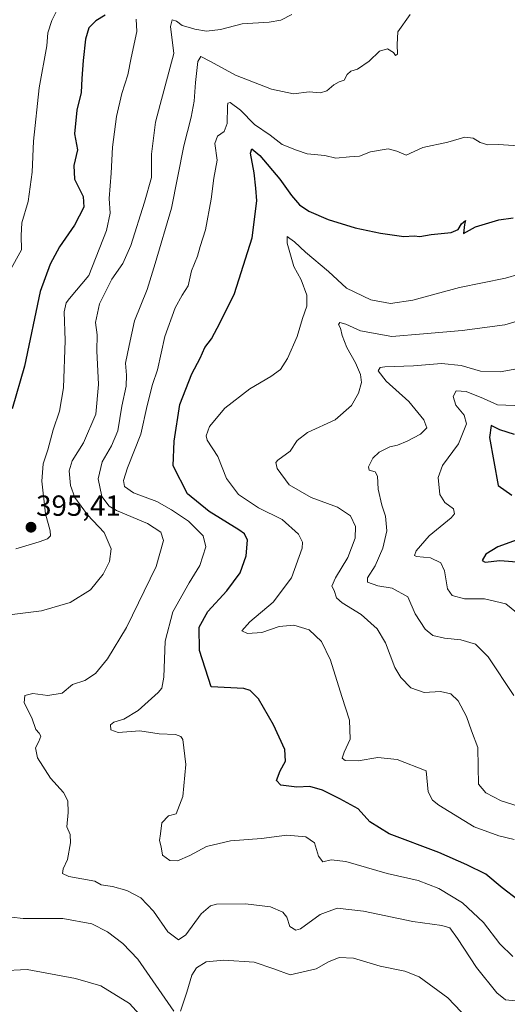
# Model space of a CAD drawing. Units: metres. Extents: x 610077 to 613502, y 4777904 to 4780273.
# Drawn here: x 610728 to 610896, y 4779283 to 4779622 of the extents above; entities that cross this region are included whole.
import ezdxf
from ezdxf.enums import TextEntityAlignment as Align

# ---------------------------------------------------------------- set-up
doc = ezdxf.new("R2010")
doc.units = ezdxf.units.M
doc.header["$MEASUREMENT"] = 0
for name, color, linetype, lineweight in [('Carátula', 7, 'Continuous', 5), ('Curva de nivel maestra', 36, 'Continuous', 30), ('Curva de nivel normal', 36, 'Continuous', 0), ('Punto de cota en terreno', 7, 'Continuous', 0), ('Rótulo de punto de cota en terreno', 19, 'Continuous', 0)]:
    doc.layers.add(name, color=color, linetype=linetype, lineweight=lineweight)
doc.styles.add('Arial', font='txt', dxfattribs={"height": 0.2})

# ---------------------------------------------------------------- blocks, each defined once
blk = doc.blocks.new('*U158')
at = {"layer": 'Curva de nivel normal', "color": 36, "linetype": 'Continuous', "lineweight": 0}
for points in [[(610822.18, 4779624.04, 390), (610818.39, 4779622.07, 390), (610814.38, 4779621.39, 390), (610805.06, 4779620.84, 390), (610797.56, 4779618.88, 390), (610792.76, 4779618.35, 390), (610788.78, 4779618.95, 390), (610786.46, 4779619.72, 390), (610784.38, 4779620.22, 390), (610782.44, 4779621.73, 390), (610780.95, 4779622.17, 390), (610780.37, 4779619.88, 390), (610781.5, 4779610.59, 390), (610776.82, 4779593.13, 390), (610775.24, 4779586.97, 390), (610773.89, 4779575.95, 390), (610773.81, 4779567.93, 390), (610771.42, 4779559.42, 390), (610766.77, 4779544.56, 390), (610763.97, 4779538.33, 390), (610760.17, 4779532.9, 390), (610755.93, 4779524.42, 390), (610754.6, 4779518.08, 390), (610755.12, 4779513.81, 390), (610755.01, 4779508.32, 390), (610755.57, 4779496.66, 390), (610754.64, 4779486.47, 390), (610750.43, 4779476.6, 390), (610746.5, 4779470.43, 390), (610745.47, 4779467.02, 390), (610745.96, 4779461.88, 390), (610747.52, 4779457.76, 390), (610751.83, 4779451.86, 390), (610757.54, 4779445.78, 390), (610759.93, 4779440.14, 390), (610759.36, 4779435.77, 390), (610757.18, 4779431.43, 390), (610752.87, 4779426.06, 390), (610745.85, 4779421.7, 390), (610736.02, 4779418.77, 390), (610725.02, 4779417.41, 390)], [(610721.56, 4779313.81, 390), (610729.69, 4779312.95, 390), (610743.35, 4779312.94, 390), (610753.35, 4779311.01, 390), (610758.68, 4779308.36, 390), (610764.02, 4779304.31, 390), (610769.18, 4779298.88, 390), (610781.57, 4779281, 390)], [(610783.79, 4779280.95, 390), (610785.97, 4779287.58, 390), (610787.69, 4779293.42, 390), (610789.39, 4779295.87, 390), (610792.64, 4779297.96, 390), (610798.7, 4779298.61, 390), (610809.18, 4779297.82, 390), (610815.98, 4779295.56, 390), (610821.61, 4779293.48, 390), (610830.49, 4779295.58, 390), (610834.78, 4779297.93, 390), (610838.38, 4779299.48, 390), (610843.38, 4779299.23, 390), (610852.49, 4779296.44, 390), (610861.04, 4779294.8, 390), (610866.01, 4779292.78, 390), (610875.85, 4779285.64, 390), (610884.85, 4779276.04, 390)]]:
    blk.add_polyline3d(points, dxfattribs=at)
blk = doc.blocks.new('*U174')
at = {"layer": 'Curva de nivel normal', "color": 36, "linetype": 'Continuous', "lineweight": 0}
blk.add_polyline3d([(610905.03, 4779536.11, 370), (610895.67, 4779533.34, 370), (610879.87, 4779530.06, 370), (610863.78, 4779525.75, 370), (610856.12, 4779524.55, 370), (610849.3, 4779525.86, 370), (610840.93, 4779529.91, 370), (610834.8, 4779535.6, 370), (610826.89, 4779542.3, 370), (610823.06, 4779545.81, 370), (610821.41, 4779546.92, 370), (610820.48, 4779547.62, 370), (610820.51, 4779545.35, 370), (610821.69, 4779541.36, 370), (610822.81, 4779537.27, 370), (610825.37, 4779532.71, 370), (610827.25, 4779527.44, 370), (610827.28, 4779523.62, 370), (610825.78, 4779519.42, 370), (610823.93, 4779513.23, 370), (610820.68, 4779505.66, 370), (610818.25, 4779501.89, 370), (610814.94, 4779499.42, 370), (610807.73, 4779495.21, 370), (610799.09, 4779488.58, 370), (610793.76, 4779482.22, 370), (610792.65, 4779479.05, 370), (610792.99, 4779477.56, 370), (610796.64, 4779471.95, 370), (610799.62, 4779464.39, 370), (610803.82, 4779458.8, 370), (610810.66, 4779454.3, 370), (610818.78, 4779450.25, 370), (610824.47, 4779445.22, 370), (610825.87, 4779442.45, 370), (610825.7, 4779440.36, 370), (610822.06, 4779430.11, 370), (610815.7, 4779421.74, 370), (610807.67, 4779415.01, 370), (610804.96, 4779411.94, 370), (610806.87, 4779410.95, 370), (610811.78, 4779411.39, 370), (610817.78, 4779413.35, 370), (610822.85, 4779413.81, 370), (610828.12, 4779412.24, 370), (610832.38, 4779408.19, 370), (610835.43, 4779401.83, 370), (610839.32, 4779389.34, 370), (610841.96, 4779381.12, 370), (610842.18, 4779374.62, 370), (610840.14, 4779370.17, 370), (610839.5, 4779368.03, 370), (610840.54, 4779367.3, 370), (610844.93, 4779367.17, 370), (610851.75, 4779368.32, 370), (610858.44, 4779367.59, 370), (610868.38, 4779363.77, 370), (610869.1, 4779356.49, 370), (610870.55, 4779353.65, 370), (610872.75, 4779351.88, 370), (610884.89, 4779344.43, 370), (610893.33, 4779341.32, 370), (610898.7, 4779340.14, 370)], dxfattribs=at)
blk = doc.blocks.new('*U204')
at = {"layer": 'Curva de nivel normal', "color": 36, "linetype": 'Continuous', "lineweight": 0}
blk.add_polyline3d([(610742.32, 4779627.53, 405), (610739.57, 4779622.01, 405), (610738.17, 4779617.71, 405), (610737.8, 4779613.32, 405), (610735.24, 4779598.81, 405), (610733.2, 4779580.47, 405), (610732.77, 4779569.82, 405), (610731.35, 4779559.67, 405), (610729.28, 4779552.34, 405), (610729.02, 4779548, 405), (610729.08, 4779543.08, 405), (610725.02, 4779535.58, 405)], dxfattribs=at)
blk = doc.blocks.new('*U206')
at = {"layer": 'Curva de nivel normal', "color": 36, "linetype": 'Continuous', "lineweight": 0}
blk.add_polyline3d([(610862.84, 4779624.07, 385), (610858.66, 4779618.07, 385), (610858.44, 4779613.74, 385), (610858.46, 4779610.41, 385), (610857.86, 4779609.92, 385), (610857.1, 4779610.92, 385), (610855.11, 4779612.23, 385), (610852.26, 4779611.44, 385), (610848.75, 4779607.97, 385), (610844.78, 4779605.26, 385), (610842.46, 4779604.52, 385), (610841.14, 4779603.44, 385), (610840.12, 4779601.5, 385), (610838.4, 4779600.89, 385), (610836.56, 4779599.84, 385), (610834.24, 4779597.81, 385), (610831.97, 4779597.05, 385), (610828.1, 4779597.41, 385), (610822.72, 4779596.78, 385), (610815.09, 4779598.4, 385), (610802.79, 4779603.16, 385), (610794.16, 4779607.89, 385), (610790.85, 4779609.58, 385), (610789.84, 4779607.89, 385), (610788.94, 4779600.66, 385), (610788.55, 4779594.27, 385), (610787.48, 4779588.72, 385), (610784.99, 4779578.8, 385), (610780.74, 4779557.37, 385), (610775.15, 4779538.4, 385), (610772.38, 4779529.38, 385), (610767.95, 4779518.58, 385), (610766.15, 4779510.1, 385), (610764.87, 4779504.09, 385), (610765.25, 4779499.93, 385), (610765.12, 4779496.14, 385), (610763.67, 4779489.27, 385), (610762.25, 4779480.79, 385), (610760.13, 4779475.59, 385), (610756.83, 4779470.1, 385), (610755.47, 4779464.26, 385), (610756.7, 4779458.11, 385), (610759.3, 4779454.82, 385), (610761.77, 4779453.31, 385), (610772.48, 4779448.89, 385), (610777.1, 4779445.87, 385), (610778.02, 4779443.01, 385), (610775.46, 4779434.07, 385), (610765.26, 4779413.09, 385), (610758.74, 4779402.27, 385), (610754.52, 4779397.25, 385), (610750.87, 4779394.85, 385), (610746.68, 4779393.44, 385), (610743.16, 4779390.42, 385), (610738.22, 4779389.66, 385), (610732.96, 4779390.37, 385), (610730.29, 4779389.6, 385), (610730.04, 4779387.1, 385), (610732.65, 4779382.02, 385), (610734.01, 4779377.96, 385), (610735.24, 4779376.72, 385), (610735.77, 4779375.61, 385), (610735.13, 4779373.77, 385), (610733.93, 4779371.68, 385), (610734.67, 4779368.21, 385), (610739.08, 4779361.18, 385), (610743.54, 4779356.23, 385), (610745.01, 4779353.44, 385), (610745.22, 4779349.44, 385), (610744.7, 4779344.44, 385), (610745.85, 4779341.77, 385), (610746.03, 4779338.89, 385), (610744.94, 4779333.24, 385), (610743.44, 4779329.99, 385), (610743.21, 4779328.4, 385), (610745.43, 4779327.32, 385), (610754.31, 4779325.73, 385), (610756.49, 4779324.5, 385), (610760.46, 4779323.88, 385), (610765.4, 4779322.57, 385), (610770.18, 4779320.01, 385), (610774.56, 4779315.47, 385), (610779.42, 4779308.28, 385), (610783.17, 4779305.53, 385), (610785.72, 4779307.33, 385), (610790.94, 4779314.51, 385), (610794.1, 4779317.22, 385), (610796.22, 4779317.78, 385), (610806.25, 4779318, 385), (610814.79, 4779316.88, 385), (610819.01, 4779315.12, 385), (610820.37, 4779313.36, 385), (610821.49, 4779310.11, 385), (610823.49, 4779308.88, 385), (610825.12, 4779309.3, 385), (610831.85, 4779314.24, 385), (610837.73, 4779316.44, 385), (610846.76, 4779315.37, 385), (610863.73, 4779311.88, 385), (610873.74, 4779310.51, 385), (610876.55, 4779309.66, 385), (610879.14, 4779306.06, 385), (610885.65, 4779296.09, 385), (610892.68, 4779287.29, 385), (610895.64, 4779284.92, 385), (610899.08, 4779284.53, 385)], dxfattribs=at)
blk = doc.blocks.new('*U209')
at = {"layer": 'Curva de nivel normal', "color": 36, "linetype": 'Continuous', "lineweight": 0}
blk.add_polyline3d([(610909.73, 4779521.43, 365), (610895.44, 4779517.23, 365), (610880.76, 4779515.32, 365), (610867.5, 4779514.14, 365), (610856.61, 4779513.25, 365), (610845.82, 4779515.15, 365), (610840.73, 4779517.46, 365), (610838.62, 4779518.05, 365), (610838.17, 4779517.34, 365), (610838.89, 4779516.14, 365), (610839.45, 4779513.53, 365), (610841.04, 4779509.43, 365), (610844.04, 4779504.14, 365), (610845.72, 4779500.09, 365), (610846.06, 4779497.39, 365), (610845.09, 4779493.74, 365), (610842.72, 4779489.52, 365), (610837.04, 4779484.52, 365), (610827.52, 4779480.2, 365), (610823.97, 4779477.41, 365), (610821.61, 4779473.78, 365), (610817.34, 4779470.64, 365), (610816.66, 4779469.85, 365), (610817.07, 4779467.78, 365), (610821.27, 4779462.22, 365), (610828.85, 4779457.8, 365), (610837.84, 4779454.53, 365), (610842.31, 4779451.54, 365), (610844.07, 4779447.88, 365), (610843.93, 4779443.77, 365), (610841.36, 4779437.13, 365), (610837.15, 4779430.2, 365), (610835.96, 4779427.28, 365), (610836.69, 4779425.78, 365), (610837.51, 4779423.32, 365), (610839.46, 4779421.5, 365), (610846.03, 4779417.48, 365), (610851.47, 4779412.56, 365), (610854.34, 4779407.76, 365), (610857.58, 4779399.33, 365), (610859.64, 4779395.87, 365), (610863.1, 4779392.28, 365), (610867.71, 4779390.64, 365), (610873.27, 4779391.04, 365), (610876.81, 4779390.24, 365), (610879.34, 4779387.77, 365), (610882.21, 4779382.43, 365), (610883.96, 4779377.48, 365), (610886.11, 4779371.77, 365), (610886.21, 4779365.08, 365), (610886.4, 4779359.12, 365), (610888.96, 4779356.1, 365), (610894.19, 4779353.37, 365), (610906.92, 4779349.38, 365)], dxfattribs=at)
blk = doc.blocks.new('*U227')
at = {"layer": 'Curva de nivel normal', "color": 36, "linetype": 'Continuous', "lineweight": 0}
blk.add_polyline3d([(610900.1, 4779578.8, 380), (610893.32, 4779579.26, 380), (610889.6, 4779579.2, 380), (610886.99, 4779579.96, 380), (610884.5, 4779581.54, 380), (610881.73, 4779581.78, 380), (610875.83, 4779580.16, 380), (610867.17, 4779578.28, 380), (610861.44, 4779575.69, 380), (610858.26, 4779577.06, 380), (610855.29, 4779577.79, 380), (610849.2, 4779576.77, 380), (610845.44, 4779575.3, 380), (610841.94, 4779575.05, 380), (610837.31, 4779574.64, 380), (610833.45, 4779575.54, 380), (610827.47, 4779576.13, 380), (610823.71, 4779577.32, 380), (610818.82, 4779579.32, 380), (610814.72, 4779582.53, 380), (610809.35, 4779586.2, 380), (610804.48, 4779591.08, 380), (610800.93, 4779593.73, 380), (610800.07, 4779593.51, 380), (610799.97, 4779592.45, 380), (610799.89, 4779586.57, 380), (610798.84, 4779583.78, 380), (610796.6, 4779582.18, 380), (610795.61, 4779579.62, 380), (610796.43, 4779573.86, 380), (610795.32, 4779567.75, 380), (610794.35, 4779560.53, 380), (610792.38, 4779549.88, 380), (610790.54, 4779544.16, 380), (610789.64, 4779540.92, 380), (610787.65, 4779535.77, 380), (610786.42, 4779530.64, 380), (610784.41, 4779527.48, 380), (610782, 4779523.07, 380), (610778.49, 4779513.17, 380), (610775.9, 4779501.74, 380), (610774.16, 4779496.7, 380), (610772.31, 4779489.52, 380), (610770.13, 4779479.58, 380), (610765.59, 4779468, 380), (610764.19, 4779463.6, 380), (610764.54, 4779461.61, 380), (610767.64, 4779459.38, 380), (610775.73, 4779456.47, 380), (610780.78, 4779453.52, 380), (610786.54, 4779449.62, 380), (610791.64, 4779444.6, 380), (610792.56, 4779440.79, 380), (610790.46, 4779434.43, 380), (610786.77, 4779428.43, 380), (610781.2, 4779418.41, 380), (610778.6, 4779408.34, 380), (610778.09, 4779395.96, 380), (610777.38, 4779392.13, 380), (610776.18, 4779390.67, 380), (610769.23, 4779384.45, 380), (610764.35, 4779381.54, 380), (610760.9, 4779380.49, 380), (610759.73, 4779379.55, 380), (610759.81, 4779377.88, 380), (610762.34, 4779376.94, 380), (610769.8, 4779377.5, 380), (610776.44, 4779376.51, 380), (610782.1, 4779376.21, 380), (610784, 4779375.58, 380), (610784.58, 4779374.53, 380), (610785.72, 4779365.86, 380), (610784.58, 4779354.91, 380), (610782.35, 4779348.94, 380), (610779.72, 4779348.21, 380), (610777.41, 4779345.78, 380), (610776.89, 4779342.09, 380), (610776.6, 4779339.71, 380), (610777.21, 4779337.53, 380), (610777.63, 4779334.65, 380), (610780.12, 4779332.83, 380), (610782.76, 4779332.79, 380), (610787.01, 4779334.58, 380), (610792.76, 4779337.66, 380), (610801.02, 4779339.58, 380), (610811.74, 4779340.42, 380), (610820.45, 4779341.61, 380), (610826.91, 4779341, 380), (610829.97, 4779338.89, 380), (610831.33, 4779334.41, 380), (610832.78, 4779332.38, 380), (610835.71, 4779333.14, 380), (610840.71, 4779332.47, 380), (610854.9, 4779328.39, 380), (610865.64, 4779325.99, 380), (610872.71, 4779323.2, 380), (610880.82, 4779318.26, 380), (610888.05, 4779311.52, 380), (610893.76, 4779304.21, 380), (610898.17, 4779299.84, 380)], dxfattribs=at)
blk = doc.blocks.new('*U249')
at = {"layer": 'Curva de nivel maestra', "color": 36, "linetype": 'Continuous', "lineweight": 30}
for points in [[(610898.75, 4779479.49, 350), (610893.73, 4779481.07, 350), (610890.71, 4779482.61, 350), (610890.15, 4779478.43, 350), (610893.16, 4779461.89, 350), (610897.86, 4779458.62, 350)], [(610899.66, 4779443.18, 350), (610893, 4779440.82, 350), (610888.86, 4779438.25, 350), (610887.67, 4779436.1, 350), (610888.7, 4779435.6, 350), (610893.75, 4779436.17, 350), (610901.1, 4779435.52, 350)]]:
    blk.add_polyline3d(points, dxfattribs=at)
blk = doc.blocks.new('*U256')
at = {"layer": 'Curva de nivel maestra', "color": 36, "linetype": 'Continuous', "lineweight": 30}
blk.add_polyline3d([(610899.91, 4779319.32, 375), (610894.47, 4779323.46, 375), (610888.91, 4779328.13, 375), (610882.34, 4779331.4, 375), (610872.78, 4779335.64, 375), (610855.64, 4779342.05, 375), (610848.99, 4779346.17, 375), (610844.99, 4779350.65, 375), (610838.65, 4779354.04, 375), (610832.7, 4779357.12, 375), (610828.34, 4779358.37, 375), (610823.83, 4779358.14, 375), (610818.33, 4779358.77, 375), (610816.92, 4779360.42, 375), (610818.1, 4779363.71, 375), (610819.95, 4779367.07, 375), (610819.69, 4779371.02, 375), (610815.8, 4779379.56, 375), (610810.7, 4779388.46, 375), (610807.77, 4779391.42, 375), (610805.59, 4779392.01, 375), (610794.35, 4779392.66, 375), (610790.36, 4779405.19, 375), (610790.21, 4779413.17, 375), (610793.28, 4779418.57, 375), (610799.75, 4779425.73, 375), (610804.34, 4779431.83, 375), (610806.46, 4779437.76, 375), (610806.92, 4779443.09, 375), (610805.81, 4779445.35, 375), (610803.96, 4779446.72, 375), (610793.64, 4779452.93, 375), (610786.28, 4779459.06, 375), (610781.27, 4779468.76, 375), (610781.69, 4779477.18, 375), (610783.61, 4779489.76, 375), (610787.76, 4779500.42, 375), (610790.55, 4779505.73, 375), (610792.16, 4779509.42, 375), (610794.46, 4779512.42, 375), (610797.52, 4779518.01, 375), (610802.42, 4779528.02, 375), (610808.47, 4779547.19, 375), (610810.14, 4779559.96, 375), (610809.75, 4779564.29, 375), (610809.23, 4779569.58, 375), (610807.87, 4779576.34, 375), (610808.42, 4779577.87, 375), (610811.09, 4779575.54, 375), (610818.02, 4779567.42, 375), (610822.05, 4779561.8, 375), (610824.83, 4779558.57, 375), (610827.94, 4779556.34, 375), (610834.65, 4779553.5, 375), (610843.97, 4779550.62, 375), (610852.6, 4779548.76, 375), (610860.72, 4779547.68, 375), (610864.2, 4779547.83, 375), (610866.17, 4779547.64, 375), (610870.08, 4779548.35, 375), (610876.97, 4779549, 375), (610879.37, 4779550, 375), (610880.53, 4779551.96, 375), (610881.89, 4779553.19, 375), (610881.51, 4779551.76, 375), (610881.34, 4779549.74, 375), (610881.22, 4779548.63, 375), (610885.34, 4779551, 375), (610893.34, 4779553.33, 375), (610898.34, 4779554.02, 375)], dxfattribs=at)
blk = doc.blocks.new('*U259')
at = {"layer": 'Curva de nivel maestra', "color": 36, "linetype": 'Continuous', "lineweight": 30}
blk.add_polyline3d([(610757.9, 4779623.86, 400), (610754.64, 4779621.87, 400), (610752.33, 4779619.42, 400), (610751.16, 4779615.58, 400), (610750.28, 4779608.21, 400), (610749.84, 4779602.03, 400), (610749.69, 4779597.25, 400), (610748.16, 4779591.09, 400), (610747.32, 4779582.97, 400), (610748.33, 4779577.46, 400), (610747.09, 4779572.11, 400), (610747.36, 4779567.36, 400), (610750.38, 4779561.44, 400), (610750.58, 4779557.74, 400), (610747.34, 4779551.55, 400), (610742.24, 4779544.08, 400), (610738.94, 4779538.08, 400), (610735.5, 4779528.66, 400), (610730.2, 4779503.04, 400), (610725.94, 4779488.32, 400)], dxfattribs=at)
blk = doc.blocks.new('5PATER')
at = {"layer": 'Carátula', "linetype": 'Continuous', "lineweight": 5}
h = blk.add_hatch(color=250, dxfattribs=at)
edge = h.paths.add_edge_path()
edge.add_ellipse((0, 0.01), major_axis=(-1.33, -1.34), ratio=0.999422, start_angle=0, end_angle=360)

msp = doc.modelspace()

# ---------------------------------------------------------------- linework, layer by layer
at = {"layer": 'Curva de nivel normal', "color": 36, "linetype": 'Continuous', "lineweight": 0}
for points in [[(610727.15, 4779440.16, 395), (610735.23, 4779442.6, 395), (610738.04, 4779443.63, 395), (610739.04, 4779444.57, 395), (610739, 4779446.37, 395), (610737.33, 4779452.23, 395), (610736.06, 4779463.4, 395), (610736.57, 4779469.36, 395), (610738.22, 4779474.23, 395), (610739.98, 4779481.04, 395), (610742.22, 4779487.53, 395), (610743.57, 4779495.58, 395), (610744.18, 4779511.79, 395), (610743.74, 4779521.75, 395), (610744.46, 4779524.86, 395), (610745.64, 4779526.25, 395), (610752.32, 4779534.27, 395), (610758.36, 4779549.74, 395), (610759.64, 4779555.63, 395), (610759.26, 4779560.67, 395), (610759.98, 4779569.41, 395), (610760.37, 4779578.41, 395), (610761.78, 4779588.93, 395), (610763.62, 4779596.82, 395), (610765.68, 4779603.27, 395), (610766.84, 4779609.1, 395), (610768.76, 4779618.15, 395), (610768.53, 4779622.4, 395)], [(610898.58, 4779389.7, 360), (610889.72, 4779402.99, 360), (610885.34, 4779407.31, 360), (610880.26, 4779408.8, 360), (610874.67, 4779409.38, 360), (610870.67, 4779410.26, 360), (610867.97, 4779412.5, 360), (610864.62, 4779417.72, 360), (610862.02, 4779423.66, 360), (610856.66, 4779426.62, 360), (610851.76, 4779427.39, 360), (610848.14, 4779428.69, 360), (610848.22, 4779430.1, 360), (610850.85, 4779434.27, 360), (610853.42, 4779440.37, 360), (610854.87, 4779446.32, 360), (610854.38, 4779451.37, 360), (610853.08, 4779455.14, 360), (610851.8, 4779460.66, 360), (610851.58, 4779465.11, 360), (610850.85, 4779466.61, 360), (610848.8, 4779467.16, 360), (610848.51, 4779468.32, 360), (610850, 4779471.34, 360), (610852.25, 4779473.39, 360), (610855.83, 4779475.24, 360), (610858.5, 4779475.86, 360), (610861.85, 4779477.16, 360), (610866.37, 4779479.61, 360), (610868.59, 4779481.76, 360), (610867.62, 4779484.58, 360), (610862.46, 4779490.87, 360), (610854.6, 4779497.84, 360), (610851.84, 4779501.44, 360), (610852.58, 4779502.52, 360), (610854.18, 4779502.78, 360), (610864.01, 4779503.09, 360), (610873.65, 4779503.88, 360), (610880.43, 4779503.25, 360), (610887.09, 4779501.3, 360), (610893.87, 4779501.04, 360), (610905.33, 4779503.18, 360)], [(610901.61, 4779489.38, 355), (610892.9, 4779489.67, 355), (610888.14, 4779491.88, 355), (610882.15, 4779494.34, 355), (610878.69, 4779494.52, 355), (610877.62, 4779492.6, 355), (610878.62, 4779489.58, 355), (610881.49, 4779486.15, 355), (610882.2, 4779483.13, 355), (610879.5, 4779476.31, 355), (610874.03, 4779468.87, 355), (610872.48, 4779464.71, 355), (610873.05, 4779458.82, 355), (610874.78, 4779456.06, 355), (610877.78, 4779453.87, 355), (610878.08, 4779452.18, 355), (610876.96, 4779450.84, 355), (610869.41, 4779444.57, 355), (610864.92, 4779439.46, 355), (610864.36, 4779437.87, 355), (610864.99, 4779437.52, 355), (610869.83, 4779437.01, 355), (610873.4, 4779435.36, 355), (610874.73, 4779432.57, 355), (610875.71, 4779426.4, 355), (610877.3, 4779424.05, 355), (610881.62, 4779422.98, 355), (610888.48, 4779422.92, 355), (610895.83, 4779421.23, 355), (610901.34, 4779416.75, 355)], [(610770.87, 4779278.57, 395), (610766.26, 4779283.69, 395), (610756.37, 4779289.75, 395), (610747.72, 4779292.28, 395), (610731.04, 4779295.3, 395), (610722.05, 4779294.83, 395)]]:
    msp.add_polyline3d(points, dxfattribs=at)

# ---------------------------------------------------------------- block references
at = {"layer": 'Curva de nivel maestra', "color": 36, "linetype": 'Continuous', "lineweight": 30}
for name in ['*U256', '*U249', '*U259']:
    msp.add_blockref(name, (0, 0), dxfattribs=at)
at = {"layer": 'Curva de nivel normal', "color": 36, "linetype": 'Continuous', "lineweight": 0}
for name in ['*U174', '*U227', '*U206', '*U158', '*U209', '*U204']:
    msp.add_blockref(name, (0, 0), dxfattribs=at)
at = {"layer": 'Punto de cota en terreno', "linetype": 'Continuous', "lineweight": 0}
msp.add_blockref('5PATER', (610732.38, 4779447.56, 395.41), dxfattribs=at)

# ---------------------------------------------------------------- texts
at = {"layer": 'Rótulo de punto de cota en terreno', "color": 19, "linetype": 'Continuous', "lineweight": 0, "style": 'Arial'}
msp.add_text('395,41', height=7, dxfattribs=at).set_placement((610734.14, 4779449.32), align=Align.BOTTOM_LEFT)

doc.saveas('drawing.dxf')
